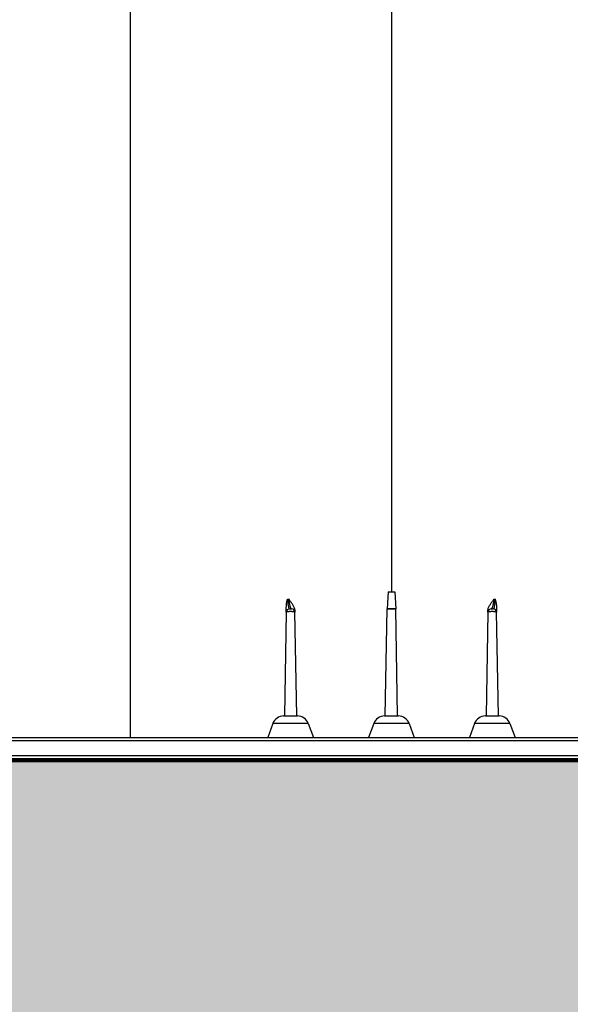
# Model space of a CAD drawing. Units: inches. Extents: x 525 to 1593, y 131 to 283.
# Drawn here: x 624 to 636, y 153 to 175 of the extents above; entities that cross this region are included whole.
import ezdxf

# ---------------------------------------------------------------- set-up
doc = ezdxf.new("R2010")
doc.units = ezdxf.units.IN
doc.header["$MEASUREMENT"] = 0
doc.layers.add('0-BACKFILL INITIAL', color=253, linetype='Continuous')
doc.layers.add('0-BEDDING', color=7, linetype='Continuous', lineweight=5)
doc.layers.add('0-HATCH BORDERS', color=7, linetype='Continuous', lineweight=80)
doc.layers.add('Viewport', color=3, linetype='Continuous', plot=False)

msp = doc.modelspace()

# ---------------------------------------------------------------- hatches: boundary and pattern name
at = {"layer": '0-BACKFILL INITIAL'}
h = msp.add_hatch(dxfattribs=at)
h.set_pattern_fill('GRAVEL', color=256, scale=5, angle=45)
h.set_pattern_definition([(273.01279, (923.11033, 207.38118), (3.5355339, -60.1040764), [0.67268, -66.59544]), (229.96974, (923.14568, 206.70942), (38.89087297, 45.96194078), [1.15434, -114.279624]), (177.51045, (922.40322, 205.82554), (74.24621202, -3.5355339), [0.81394, -80.580163]), (312.27369, (921.90825, 203.5628), (-67.17514421, 74.24621202), [1.05119, -104.06779]), (337.833654, (922.61535, 202.78498), (-60.1040764, 24.74873734), [1.030775, -102.046866]), (42.27369, (923.56995, 202.39607), (-74.24621202, -67.17514421), [1.05119, -104.06779]), (82.69424, (924.34776, 203.10318), (-10.60660172, -81.31727984), [1.390145, -137.624243]), (117.25533, (924.52454, 204.48204), (-53.03300859, 102.53048327), [1.31244, -129.93161]), (166.429566, (923.9235, 205.64876), (-74.24621202, 17.67766953), [1.05475, -104.420366]), (220.23636, (922.8982, 205.89625), (42.42640687, 35.35533906), [1.20416, -59.00381]), (267.39744, (921.97896, 205.11843), (-3.535533906, -81.31727984), [1.55724, -154.166875]), (183.81407, (925.4438, 207.0276), (-45.9619408, -3.5355339), [0.531505, -52.619224]), (216.469234, (924.91345, 206.99227), (53.03300859, 38.89087297), [1.011185, -100.107557]), (270, (924.1003, 206.3912), (3.535534, -3.535534), [0.707105, -6.36396]), (248.1986, (923.4285, 206.568), (10.6066017, 24.7487373), [0.38079, -37.698076]), (336.8014, (923.2871, 206.21445), (-14.1421356, 7.0710678), [0.538515, -26.38731]), (75.96376, (923.7821, 206.0023), (3.535534, 17.6776695), [0.874645, -28.280114]), (206.56505, (923.9942, 206.8508), (10.606602, 3.535534), [0.632455, -15.17893]), (61.38954, (921.2365, 204.16384), (24.74873734, 45.96194078), [0.886, -87.714226]), (115.34618, (921.66076, 204.94166), (24.74873734, -53.0330086), [0.743305, -73.58704]), (338.1986, (923.2871, 207.55795), (-24.7487373, 10.6066017), [0.761575, -37.31729]), (28.61046, (923.9942, 207.2751), (-45.96194078, -24.74873734), [0.886, -87.714226]), (24.44395, (923.4285, 201.9718), (-24.7487373, -10.6066017), [0.8544, -41.86562]), (339.77514, (924.20634, 202.32536), (-56.5685425, 21.21320344), [0.71589, -70.873215]), (111.8014, (926.858, 204.0578), (-10.6066017, 24.7487373), [0.761575, -37.31729]), (62.35402, (926.57515, 204.76488), (-31.81980515, -60.1040764), [0.838155, -82.97712]), (114.44395, (925.1256, 202.32536), (10.6066017, -24.7487373), [0.4272, -42.29282]), (146.30993, (926.6459, 203.8456), (-17.6776695, 10.6066017), [0.25495, -25.24015]), (210.96376, (926.4337, 203.9871), (14.1421356, 7.071068), [1.030775, -19.58475]), (231.00901, (925.54985, 203.45673), (31.81980515, 38.89087297), [0.95525, -94.569616]), (348.69007, (924.1003, 205.6841), (-10.6066017, 3.535534), [0.72111, -17.306646]), (38.157227, (924.80738, 205.5427), (67.17514421, 53.03300859), [1.25897, -124.637813]), (105.9454, (925.79733, 206.3205), (10.6066017, -38.89087297), [0.51478, -50.96337]), (135, (925.656, 206.8155), (-7.07107, 4e-16), [0.3, -4.7]), (165.25644, (925.37307, 203.4921), (38.89087297, -10.6066017), [0.69462, -68.7676]), (93.01279, (924.7013, 203.66887), (-3.5355339, 60.1040764), [1.34536, -65.92276]), (45, (924.6306, 205.0124), (0, 7.07107), [1.3, -3.7]), (10.30485, (925.54985, 205.9316), (60.1040764, 10.60660172), [0.79057, -78.26637]), (299.0546, (926.32766, 206.073), (10.6066017, -17.6776695), [0.72801, -35.67254]), (252.645975, (926.68122, 205.43663), (-31.81980515, -102.53048327), [1.185325, -117.34737]), (220.42608, (926.32766, 204.30526), (-49.49747468, -42.42640687), [1.253995, -124.145367])])
edge = h.paths.add_edge_path()
edge.add_line((635.548, 217.805), (635.548, 230.207))
edge.add_line((635.548, 230.207), (569.22, 230.207))
edge.add_line((569.22, 230.207), (569.22, 158.683))
edge.add_line((569.22, 158.683), (581.211, 158.683))
edge.add_line((581.211, 158.683), (581.21, 158.933))
edge.add_line((581.21, 158.933), (581.219, 158.935))
edge.add_line((581.219, 158.935), (583.087, 158.993))
edge.add_arc((727.07, 155.482), 144.026, 167.24685, 178.60292, ccw=False)
edge.add_arc((642.851, 174.143), 57.767, 152.76256, 166.85917, ccw=False)
edge.add_arc((643.992, 171.945), 59.804, 139.07478, 151.39103, ccw=False)
edge.add_arc((611.725, 201.986), 15.822, 113.2522, 144.7336, ccw=False)
edge.add_arc((612.153, 203.115), 14.977, 87.8807, 116.4647, ccw=False)
edge.add_line((612.707, 218.082), (613.983, 218.109))
edge.add_arc((613.887, 217.217), 0.896, 15.4057, 83.8361, ccw=False)
edge.add_line((614.751, 217.455), (616.096, 213.294))
edge.add_line((616.096, 213.294), (617.105, 213.296))
edge.add_line((617.105, 213.296), (617.415, 213.589))
edge.add_arc((539.686, 233.211), 80.167, 345.83209, 348.45415)
edge.add_arc((620.147, 215.954), 2.267, 87.7027, 147.6768, ccw=False)
edge.add_arc((620.378, 216.207), 2.017, 19.8777, 93.9752, ccw=False)
edge.add_arc((437.419, 172.764), 190.05, 12.37435, 13.42624, ccw=False)
edge.add_line((623.053, 213.492), (623.39, 213.274))
edge.add_line((623.39, 213.274), (625.216, 213.295))
edge.add_arc((626.079, 213.121), 0.88, 119.1465, 168.5969, ccw=False)
edge.add_arc((626.084, 213.207), 0.809, 54.4341, 122.3965, ccw=False)
edge.add_arc((625.829, 212.918), 1.192, 16.8141, 52.5736, ccw=False)
edge.add_line((626.971, 213.263), (628.714, 213.269))
edge.add_line((628.714, 213.269), (629.078, 213.56))
edge.add_line((629.078, 213.56), (629.835, 216.827))
edge.add_arc((631.691, 216.304), 1.929, 83.8467, 164.2703, ccw=False)
edge.add_arc((632.039, 216.203), 2.024, 22.6182, 94.0032, ccw=False)
edge.add_line((633.908, 216.981), (634.748, 213.533))
edge.add_line((634.748, 213.533), (635.06, 213.286))
edge.add_line((635.06, 213.286), (635.265, 214.697))
edge.add_line((635.265, 214.697), (635.478, 215.647))
edge.add_arc((635.559, 215.929), 0.294, 134.5899, 253.9277, ccw=False)
edge.add_line((635.353, 216.139), (635.353, 217.805))
edge.add_line((635.353, 217.805), (635.548, 217.805))
at = {"layer": '0-BEDDING'}
h = msp.add_hatch(dxfattribs=at)
h.set_pattern_fill('GRAVEL', color=256, scale=5)
h.set_pattern_definition([(228.012788, (-386.3779, 591.64026), (-40, -45), [0.67268, -66.59544]), (184.96974, (-386.82789, 591.14026), (60, 5), [1.15434, -114.279624]), (132.510447, (-387.9779, 591.04026), (50, -55), [0.81394, -80.580163]), (267.27369, (-389.92789, 589.79026), (5, 100), [1.05119, -104.06779]), (292.833654, (-389.97789, 588.74026), (-25, 60), [1.030775, -102.046866]), (357.27369, (-389.57789, 587.79026), (-100, 5), [1.05119, -104.06779]), (37.69424, (-388.52789, 587.74026), (-65, -50), [1.390145, -137.624243]), (72.255328, (-387.42789, 588.59026), (35, 110), [1.31244, -129.931607]), (121.429566, (-387.02789, 589.84026), (-40, 65), [1.05475, -104.420366]), (175.23636, (-387.5779, 590.74026), (55, -5), [1.20416, -59.003813]), (222.397438, (-388.77789, 590.84026), (-60, -55), [1.55724, -154.166875]), (138.814075, (-384.9779, 589.74026), (-35, 30), [0.531505, -52.619224]), (171.469234, (-385.37789, 590.09026), (65, -10), [1.011185, -100.107557]), (225, (-386.378, 590.2403), (-6e-16, -5), [0.707105, -6.363963]), (203.19859, (-386.7279, 590.84026), (25, 10), [0.38079, -37.698076]), (291.80141, (-387.0779, 590.6903), (-5, 15), [0.538515, -26.387309]), (30.96376, (-386.8779, 590.1903), (15, 10), [0.874645, -28.280114]), (161.56505, (-386.1279, 590.6403), (10, -5), [0.632455, -15.178933]), (16.38954, (-389.9779, 590.69026), (50, 15), [0.886, -87.714226]), (70.346176, (-389.1279, 590.94026), (-20, -55), [0.743305, -73.587039]), (293.19859, (-386.1279, 591.64026), (-10, 25), [0.761575, -37.31729]), (343.61046, (-385.8279, 590.94026), (-50, 15), [0.886, -87.714226]), (339.443955, (-389.9779, 587.59026), (-25, 10), [0.8544, -41.865619]), (294.77514, (-389.1779, 587.29026), (-25, 55), [0.71589, -70.873215]), (66.80141, (-386.0779, 586.64026), (10, 25), [0.761575, -37.31729]), (17.354025, (-385.7779, 587.34026), (-65, -20), [0.838155, -82.977118]), (69.443955, (-388.5279, 586.64026), (-10, -25), [0.4272, -42.292819]), (101.30993, (-386.3779, 586.6403), (-5, 20), [0.25495, -25.240148]), (165.96376, (-386.4279, 586.8903), (15, -5), [1.030775, -19.584753]), (186.009006, (-387.4279, 587.14026), (50, 5), [0.95525, -94.569616]), (303.69007, (-386.8779, 589.7403), (-5, 10), [0.72111, -17.306646]), (353.157227, (-386.47789, 589.14026), (85, -10), [1.25897, -124.637813]), (60.945396, (-385.2279, 588.99026), (-20, -35), [0.51478, -50.96337]), (90, (-384.978, 589.4403), (-5, 5), [0.3, -4.7]), (120.256437, (-387.5279, 587.29026), (20, -35), [0.69462, -68.7676]), (48.012788, (-387.8779, 587.89026), (40, 45), [1.34536, -65.92276]), (0, (-386.978, 588.8903), (5, 5), [1.3, -3.7]), (325.304846, (-385.6779, 588.89026), (50, -35), [0.79057, -78.266372]), (254.054604, (-385.0279, 588.44026), (-5, -20), [0.72801, -35.67254]), (207.645975, (-385.22789, 587.74026), (-95, -50), [1.185325, -117.347371]), (175.426079, (-386.27789, 587.19026), (-65, 5), [1.253995, -124.145367])])
h.paths.add_polyline_path([(723.407, 149.971), (723.352, 149.699), (895.229, 149.699), (895.229, 158.683), (724.429, 158.683), (724.421, 158.41), (724.411, 158.138), (724.4, 157.866), (724.387, 157.593), (724.372, 157.321), (724.355, 157.049), (724.338, 156.776), (724.318, 156.504), (724.297, 156.232), (724.274, 155.959), (724.25, 155.687), (724.224, 155.415), (724.197, 155.142), (724.168, 154.87), (724.138, 154.598), (724.106, 154.326), (724.073, 154.053), (724.039, 153.781), (724.002, 153.509), (723.965, 153.237), (723.926, 152.964), (723.886, 152.692), (723.844, 152.42), (723.801, 152.148), (723.756, 151.876), (723.71, 151.604), (723.663, 151.331), (723.614, 151.059), (723.565, 150.787), (723.513, 150.515), (723.461, 150.243)])
h.paths.add_polyline_path([(569.22, 158.683), (569.22, 149.699), (718.025, 149.699), (718.08, 149.971), (718.134, 150.243), (718.186, 150.515), (718.237, 150.787), (718.287, 151.059), (718.336, 151.331), (718.383, 151.604), (718.429, 151.876), (718.474, 152.148), (718.517, 152.42), (718.558, 152.692), (718.599, 152.964), (718.638, 153.237), (718.675, 153.509), (718.711, 153.781), (718.746, 154.053), (718.779, 154.326), (718.811, 154.598), (718.841, 154.87), (718.87, 155.142), (718.897, 155.415), (718.923, 155.687), (718.947, 155.959), (718.97, 156.232), (718.991, 156.504), (719.01, 156.776), (719.028, 157.049), (719.045, 157.321), (719.059, 157.593), (719.073, 157.866), (719.084, 158.138), (719.094, 158.41), (719.102, 158.683)])

# ---------------------------------------------------------------- linework, layer by layer
at = {"color": 7, "linetype": 'Continuous', "lineweight": 25}
for p, q in [((631.822, 162.432), (631.803, 162.058)), ((631.822, 162.432), (631.803, 162.058)), ((631.822, 162.432), (631.973, 162.432)), ((631.822, 162.432), (631.973, 162.432)), ((631.973, 162.432), (631.993, 162.058)), ((631.973, 162.432), (631.993, 162.058)), ((629.552, 161.983), (629.511, 159.667)), ((629.552, 161.983), (629.511, 159.667)), ((629.785, 159.667), (629.744, 161.983)), ((629.785, 159.667), (629.744, 161.983)), ((631.761, 159.667), (631.803, 162.055)), ((631.761, 159.667), (631.803, 162.055)), ((631.803, 162.058), (631.993, 162.058)), ((631.803, 162.058), (631.993, 162.058)), ((631.993, 162.055), (631.803, 162.055)), ((631.993, 162.055), (631.803, 162.055)), ((632.035, 159.667), (631.993, 162.055)), ((632.035, 159.667), (631.993, 162.055)), ((634.052, 161.983), (634.011, 159.667)), ((634.052, 161.983), (634.011, 159.667)), ((634.285, 159.667), (634.244, 161.983)), ((634.285, 159.667), (634.244, 161.983)), ((629.493, 159.667), (629.803, 159.667)), ((629.493, 159.667), (629.803, 159.667)), ((631.743, 159.667), (632.053, 159.667)), ((631.743, 159.667), (632.053, 159.667)), ((633.993, 159.667), (634.303, 159.667)), ((633.993, 159.667), (634.303, 159.667)), ((629.253, 159.499), (629.14, 159.187)), ((629.253, 159.499), (629.14, 159.187)), ((630.042, 159.499), (629.253, 159.499)), ((630.042, 159.499), (629.253, 159.499)), ((630.042, 159.499), (630.156, 159.187)), ((630.042, 159.499), (630.156, 159.187)), ((631.503, 159.499), (631.39, 159.187)), ((631.503, 159.499), (631.39, 159.187)), ((632.292, 159.499), (631.503, 159.499)), ((632.292, 159.499), (631.503, 159.499)), ((632.292, 159.499), (632.406, 159.187)), ((632.292, 159.499), (632.406, 159.187)), ((633.753, 159.499), (633.64, 159.187)), ((633.753, 159.499), (633.64, 159.187)), ((634.542, 159.499), (633.753, 159.499)), ((634.542, 159.499), (633.753, 159.499)), ((634.542, 159.499), (634.656, 159.187)), ((634.542, 159.499), (634.656, 159.187)), ((639.892, 159.112), (611.738, 159.112)), ((659.023, 159.112), (611.738, 159.112)), ((611.813, 159.187), (639.892, 159.187)), ((611.813, 159.187), (658.948, 159.187)), ((615.674, 158.782), (639.892, 158.782)), ((615.674, 158.782), (663.578, 158.782)), ((639.892, 158.707), (615.509, 158.707)), ((663.503, 158.707), (615.509, 158.707))]:
    msp.add_line(p, q, dxfattribs=at)
at = {"color": 7, "linetype": 'Continuous', "lineweight": 25, "flags": 128}
for points in [[(629.552, 161.983), (629.552, 161.983)], [(629.552, 161.983), (629.552, 161.983)], [(629.744, 161.983), (629.744, 161.983)], [(629.744, 161.983), (629.744, 161.983)], [(634.052, 161.983), (634.052, 161.983)], [(634.052, 161.983), (634.052, 161.983)], [(634.244, 161.983), (634.244, 161.983)], [(634.244, 161.983), (634.244, 161.983)], [(634.285, 159.667), (634.285, 159.667)], [(634.285, 159.667), (634.285, 159.667)]]:
    msp.add_lwpolyline(points, dxfattribs=at)
at = {"color": 7, "linetype": 'Continuous', "lineweight": 25}
for centre, radius, start, end in [((629.627, 161.982), 0.075, 90, 179), ((629.627, 161.982), 0.075, 90, 179), ((629.669, 161.982), 0.075, 1, 90), ((629.669, 161.982), 0.075, 1, 90), ((631.878, 162.054), 0.075, 177, 179), ((631.878, 162.054), 0.075, 177, 179), ((631.918, 162.054), 0.075, 1, 3), ((631.918, 162.054), 0.075, 1, 3), ((634.127, 161.982), 0.075, 90, 179), ((634.127, 161.982), 0.075, 90, 179), ((634.169, 161.982), 0.075, 1, 90), ((634.169, 161.982), 0.075, 1, 90), ((629.493, 159.412), 0.255, 90, 160), ((629.493, 159.412), 0.255, 90, 160), ((629.803, 159.412), 0.255, 20, 90), ((629.803, 159.412), 0.255, 20, 90), ((631.743, 159.412), 0.255, 90, 160), ((631.743, 159.412), 0.255, 90, 160), ((632.053, 159.412), 0.255, 20, 90), ((632.053, 159.412), 0.255, 20, 90), ((633.993, 159.412), 0.255, 90, 160), ((633.993, 159.412), 0.255, 90, 160), ((634.303, 159.412), 0.255, 20, 90), ((634.303, 159.412), 0.255, 20, 90)]:
    msp.add_arc(centre, radius, start, end, dxfattribs=at)
for points, knots in [([(631.898, 218.207), (631.898, 218.202), (631.898, 218.194), (631.898, 218.125), (631.898, 218.016), (631.898, 217.863), (631.898, 217.667), (631.898, 217.428), (631.898, 217.146), (631.898, 216.822), (631.898, 216.456), (631.898, 216.048), (631.898, 215.598), (631.898, 215.107), (631.898, 214.574), (631.898, 214.001), (631.898, 213.387), (631.898, 212.732), (631.898, 212.038), (631.898, 211.306), (631.898, 210.54), (631.898, 209.74), (631.898, 208.907), (631.898, 208.043), (631.898, 207.147), (631.898, 206.178), (631.898, 205.131), (631.898, 204), (631.898, 202.835), (631.898, 201.636), (631.898, 200.403), (631.898, 199.14), (631.898, 197.899), (631.898, 196.687), (631.898, 195.507), (631.898, 194.308), (631.898, 193.089), (631.898, 191.861), (631.898, 190.625), (631.898, 189.383), (631.898, 188.128), (631.898, 186.946), (631.898, 185.839), (631.898, 184.809), (631.898, 183.773), (631.898, 182.732), (631.898, 181.775), (631.898, 180.918), (631.898, 180.165), (631.898, 179.436), (631.898, 178.721), (631.898, 177.85), (631.898, 176.798), (631.898, 175.555), (631.898, 174.282), (631.898, 173.1), (631.898, 172.033), (631.898, 171.087), (631.898, 170.158), (631.898, 169.214), (631.898, 168.235), (631.898, 167.222), (631.898, 166.197), (631.898, 165.178), (631.898, 164.182), (631.898, 163.27), (631.898, 162.69), (631.898, 162.432)], [0, 0, 0, 0, 0.017015, 0.033998, 0.050953, 0.067886, 0.084803, 0.101707, 0.118603, 0.135497, 0.152393, 0.169295, 0.186209, 0.203138, 0.220088, 0.237063, 0.254068, 0.271113, 0.288198, 0.305283, 0.322329, 0.339334, 0.356306, 0.373248, 0.390163, 0.407054, 0.42633, 0.44558, 0.464807, 0.484015, 0.503207, 0.522386, 0.541554, 0.558379, 0.575201, 0.59202, 0.60884, 0.625659, 0.642154, 0.658628, 0.675091, 0.69155, 0.704722, 0.717903, 0.731096, 0.744308, 0.757433, 0.76728, 0.776739, 0.785896, 0.794857, 0.803773, 0.818831, 0.834604, 0.850781, 0.866922, 0.87928, 0.891128, 0.902666, 0.914364, 0.926796, 0.939646, 0.952624, 0.965533, 0.978118, 0.990242, 1, 1, 1, 1]), ([(631.898, 218.207), (631.898, 218.202), (631.898, 218.194), (631.898, 218.125), (631.898, 218.016), (631.898, 217.863), (631.898, 217.667), (631.898, 217.428), (631.898, 217.146), (631.898, 216.822), (631.898, 216.456), (631.898, 216.048), (631.898, 215.598), (631.898, 215.107), (631.898, 214.574), (631.898, 214.001), (631.898, 213.387), (631.898, 212.732), (631.898, 212.038), (631.898, 211.306), (631.898, 210.54), (631.898, 209.74), (631.898, 208.907), (631.898, 208.043), (631.898, 207.147), (631.898, 206.178), (631.898, 205.131), (631.898, 204), (631.898, 202.835), (631.898, 201.636), (631.898, 200.403), (631.898, 199.14), (631.898, 197.899), (631.898, 196.687), (631.898, 195.507), (631.898, 194.308), (631.898, 193.089), (631.898, 191.861), (631.898, 190.625), (631.898, 189.383), (631.898, 188.128), (631.898, 186.946), (631.898, 185.839), (631.898, 184.809), (631.898, 183.773), (631.898, 182.732), (631.898, 181.775), (631.898, 180.918), (631.898, 180.165), (631.898, 179.436), (631.898, 178.721), (631.898, 177.85), (631.898, 176.798), (631.898, 175.555), (631.898, 174.282), (631.898, 173.1), (631.898, 172.033), (631.898, 171.087), (631.898, 170.158), (631.898, 169.214), (631.898, 168.235), (631.898, 167.222), (631.898, 166.197), (631.898, 165.178), (631.898, 164.182), (631.898, 163.27), (631.898, 162.69), (631.898, 162.432)], [0, 0, 0, 0, 0.017015, 0.033998, 0.050953, 0.067886, 0.084803, 0.101707, 0.118603, 0.135497, 0.152393, 0.169295, 0.186209, 0.203138, 0.220088, 0.237063, 0.254068, 0.271113, 0.288198, 0.305283, 0.322329, 0.339334, 0.356306, 0.373248, 0.390163, 0.407054, 0.42633, 0.44558, 0.464807, 0.484015, 0.503207, 0.522386, 0.541554, 0.558379, 0.575201, 0.59202, 0.60884, 0.625659, 0.642154, 0.658628, 0.675091, 0.69155, 0.704722, 0.717903, 0.731096, 0.744308, 0.757433, 0.76728, 0.776739, 0.785896, 0.794857, 0.803773, 0.818831, 0.834604, 0.850781, 0.866922, 0.87928, 0.891128, 0.902666, 0.914364, 0.926796, 0.939646, 0.952624, 0.965533, 0.978118, 0.990242, 1, 1, 1, 1]), ([(626.068, 213.989), (626.068, 213.986), (626.068, 213.978), (626.068, 213.917), (626.068, 213.818), (626.068, 213.676), (626.068, 213.493), (626.068, 213.266), (626.068, 212.995), (626.068, 212.69), (626.068, 212.356), (626.068, 211.995), (626.068, 211.597), (626.068, 211.16), (626.068, 210.683), (626.068, 210.166), (626.068, 209.608), (626.068, 209.009), (626.068, 208.37), (626.068, 207.69), (626.068, 206.971), (626.068, 206.219), (626.068, 205.437), (626.068, 204.627), (626.068, 203.785), (626.068, 202.907), (626.068, 201.993), (626.068, 201.045), (626.068, 200.07), (626.068, 199.07), (626.068, 198.045), (626.068, 196.999), (626.068, 195.898), (626.068, 194.744), (626.068, 193.535), (626.068, 192.307), (626.068, 191.062), (626.068, 189.808), (626.068, 188.549), (626.068, 187.286), (626.068, 186.015), (626.068, 184.553), (626.068, 182.9), (626.068, 181.058), (626.068, 179.212), (626.068, 177.364), (626.068, 175.03), (626.068, 172.207), (626.068, 168.894), (626.068, 165.579), (626.068, 162.342), (626.068, 160.212), (626.068, 159.187)], [0, 0, 0, 0, 0.017665, 0.035392, 0.05317, 0.070985, 0.088827, 0.106685, 0.124552, 0.14242, 0.158463, 0.174499, 0.19053, 0.206553, 0.222572, 0.23859, 0.25461, 0.270606, 0.286618, 0.30265, 0.318703, 0.334778, 0.350585, 0.366409, 0.382247, 0.398098, 0.414279, 0.430464, 0.446648, 0.462825, 0.47899, 0.495136, 0.51126, 0.528834, 0.546367, 0.563851, 0.58128, 0.598654, 0.615677, 0.632677, 0.649665, 0.666648, 0.690899, 0.715131, 0.739334, 0.763513, 0.787673, 0.830784, 0.873871, 0.916948, 0.960027, 1, 1, 1, 1]), ([(626.068, 213.989), (626.068, 213.986), (626.068, 213.978), (626.068, 213.917), (626.068, 213.818), (626.068, 213.676), (626.068, 213.493), (626.068, 213.266), (626.068, 212.995), (626.068, 212.69), (626.068, 212.356), (626.068, 211.995), (626.068, 211.597), (626.068, 211.16), (626.068, 210.683), (626.068, 210.166), (626.068, 209.608), (626.068, 209.009), (626.068, 208.37), (626.068, 207.69), (626.068, 206.971), (626.068, 206.219), (626.068, 205.437), (626.068, 204.627), (626.068, 203.785), (626.068, 202.907), (626.068, 201.993), (626.068, 201.045), (626.068, 200.07), (626.068, 199.07), (626.068, 198.045), (626.068, 196.999), (626.068, 195.898), (626.068, 194.744), (626.068, 193.535), (626.068, 192.307), (626.068, 191.062), (626.068, 189.808), (626.068, 188.549), (626.068, 187.286), (626.068, 186.015), (626.068, 184.553), (626.068, 182.9), (626.068, 181.058), (626.068, 179.212), (626.068, 177.364), (626.068, 175.03), (626.068, 172.207), (626.068, 168.894), (626.068, 165.579), (626.068, 162.342), (626.068, 160.212), (626.068, 159.187)], [0, 0, 0, 0, 0.017665, 0.035392, 0.05317, 0.070985, 0.088827, 0.106685, 0.124552, 0.14242, 0.158463, 0.174499, 0.19053, 0.206553, 0.222572, 0.23859, 0.25461, 0.270606, 0.286618, 0.30265, 0.318703, 0.334778, 0.350585, 0.366409, 0.382247, 0.398098, 0.414279, 0.430464, 0.446648, 0.462825, 0.47899, 0.495136, 0.51126, 0.528834, 0.546367, 0.563851, 0.58128, 0.598654, 0.615677, 0.632677, 0.649665, 0.666648, 0.690899, 0.715131, 0.739334, 0.763513, 0.787673, 0.830784, 0.873871, 0.916948, 0.960027, 1, 1, 1, 1]), ([(629.552, 161.983), (629.552, 161.983), (629.552, 161.986), (629.552, 161.997), (629.552, 162.001), (629.552, 162.011), (629.552, 162.017), (629.552, 162.037), (629.553, 162.053), (629.553, 162.084), (629.553, 162.095), (629.554, 162.119), (629.554, 162.131), (629.554, 162.145)], [0, 0, 0, 0, 0.25, 0.25, 0.375, 0.375, 0.5, 0.5, 0.75, 0.75, 0.875, 0.875, 1, 1, 1, 1]), ([(629.552, 161.983), (629.552, 161.983), (629.552, 161.986), (629.552, 161.997), (629.552, 162.001), (629.552, 162.011), (629.552, 162.017), (629.552, 162.037), (629.553, 162.053), (629.553, 162.084), (629.553, 162.095), (629.554, 162.119), (629.554, 162.131), (629.554, 162.145)], [0, 0, 0, 0, 0.25, 0.25, 0.375, 0.375, 0.5, 0.5, 0.75, 0.75, 0.875, 0.875, 1, 1, 1, 1]), ([(629.554, 162.145), (629.555, 162.167), (629.557, 162.189), (629.564, 162.222), (629.567, 162.233), (629.572, 162.249), (629.574, 162.255), (629.577, 162.265), (629.579, 162.27), (629.581, 162.275)], [0, 0, 0, 0, 0.5, 0.5, 0.75, 0.75, 0.875, 0.875, 1, 1, 1, 1]), ([(629.554, 162.145), (629.555, 162.167), (629.557, 162.189), (629.564, 162.222), (629.567, 162.233), (629.572, 162.249), (629.574, 162.255), (629.577, 162.265), (629.579, 162.27), (629.581, 162.275)], [0, 0, 0, 0, 0.5, 0.5, 0.75, 0.75, 0.875, 0.875, 1, 1, 1, 1]), ([(629.581, 162.275), (629.581, 162.266), (629.582, 162.257), (629.582, 162.239), (629.583, 162.23), (629.584, 162.213), (629.584, 162.205), (629.586, 162.19), (629.586, 162.183), (629.588, 162.169), (629.589, 162.162), (629.59, 162.15), (629.591, 162.144), (629.594, 162.127), (629.596, 162.117), (629.601, 162.1), (629.603, 162.092), (629.607, 162.079), (629.61, 162.074), (629.617, 162.061), (629.622, 162.057), (629.627, 162.057)], [0, 0, 0, 0, 0.0625, 0.0625, 0.125, 0.125, 0.1875, 0.1875, 0.25, 0.25, 0.3125, 0.3125, 0.375, 0.375, 0.5, 0.5, 0.625, 0.625, 0.75, 0.75, 1, 1, 1, 1]), ([(629.581, 162.275), (629.581, 162.266), (629.582, 162.257), (629.582, 162.239), (629.583, 162.23), (629.584, 162.213), (629.584, 162.205), (629.586, 162.19), (629.586, 162.183), (629.588, 162.169), (629.589, 162.162), (629.59, 162.15), (629.591, 162.144), (629.594, 162.127), (629.596, 162.117), (629.601, 162.1), (629.603, 162.092), (629.607, 162.079), (629.61, 162.074), (629.617, 162.061), (629.622, 162.057), (629.627, 162.057)], [0, 0, 0, 0, 0.0625, 0.0625, 0.125, 0.125, 0.1875, 0.1875, 0.25, 0.25, 0.3125, 0.3125, 0.375, 0.375, 0.5, 0.5, 0.625, 0.625, 0.75, 0.75, 1, 1, 1, 1]), ([(629.743, 162.03), (629.743, 162.043), (629.741, 162.056), (629.733, 162.08), (629.729, 162.091), (629.714, 162.122), (629.701, 162.142), (629.675, 162.179), (629.662, 162.197), (629.643, 162.225), (629.637, 162.235), (629.626, 162.254), (629.62, 162.265), (629.615, 162.275)], [0, 0, 0, 0, 0.125, 0.125, 0.25, 0.25, 0.5, 0.5, 0.75, 0.75, 0.875, 0.875, 1, 1, 1, 1]), ([(629.669, 162.057), (629.664, 162.057), (629.659, 162.061), (629.652, 162.074), (629.649, 162.08), (629.644, 162.093), (629.642, 162.101), (629.637, 162.118), (629.634, 162.128), (629.63, 162.151), (629.627, 162.163), (629.624, 162.184), (629.623, 162.191), (629.621, 162.206), (629.62, 162.214), (629.618, 162.239), (629.616, 162.256), (629.615, 162.275)], [0, 0, 0, 0, 0.25, 0.25, 0.375, 0.375, 0.5, 0.5, 0.625, 0.625, 0.75, 0.75, 0.8125, 0.8125, 0.875, 0.875, 1, 1, 1, 1]), ([(629.743, 162.03), (629.743, 162.043), (629.741, 162.056), (629.733, 162.08), (629.729, 162.091), (629.714, 162.122), (629.701, 162.142), (629.675, 162.179), (629.662, 162.197), (629.643, 162.225), (629.637, 162.235), (629.626, 162.254), (629.62, 162.265), (629.615, 162.275)], [0, 0, 0, 0, 0.125, 0.125, 0.25, 0.25, 0.5, 0.5, 0.75, 0.75, 0.875, 0.875, 1, 1, 1, 1]), ([(629.669, 162.057), (629.664, 162.057), (629.659, 162.061), (629.652, 162.074), (629.649, 162.08), (629.644, 162.093), (629.642, 162.101), (629.637, 162.118), (629.634, 162.128), (629.63, 162.151), (629.627, 162.163), (629.624, 162.184), (629.623, 162.191), (629.621, 162.206), (629.62, 162.214), (629.618, 162.239), (629.616, 162.256), (629.615, 162.275)], [0, 0, 0, 0, 0.25, 0.25, 0.375, 0.375, 0.5, 0.5, 0.625, 0.625, 0.75, 0.75, 0.8125, 0.8125, 0.875, 0.875, 1, 1, 1, 1]), ([(634.052, 162.03), (634.053, 162.043), (634.055, 162.056), (634.062, 162.08), (634.067, 162.091), (634.082, 162.122), (634.095, 162.142), (634.12, 162.179), (634.133, 162.197), (634.152, 162.225), (634.158, 162.235), (634.17, 162.254), (634.176, 162.265), (634.181, 162.275)], [0, 0, 0, 0, 0.125, 0.125, 0.25, 0.25, 0.5, 0.5, 0.75, 0.75, 0.875, 0.875, 1, 1, 1, 1]), ([(634.052, 162.03), (634.053, 162.043), (634.055, 162.056), (634.062, 162.08), (634.067, 162.091), (634.082, 162.122), (634.095, 162.142), (634.12, 162.179), (634.133, 162.197), (634.152, 162.225), (634.158, 162.235), (634.17, 162.254), (634.176, 162.265), (634.181, 162.275)], [0, 0, 0, 0, 0.125, 0.125, 0.25, 0.25, 0.5, 0.5, 0.75, 0.75, 0.875, 0.875, 1, 1, 1, 1]), ([(634.181, 162.275), (634.18, 162.256), (634.178, 162.239), (634.176, 162.214), (634.175, 162.206), (634.173, 162.191), (634.172, 162.184), (634.168, 162.163), (634.166, 162.151), (634.161, 162.128), (634.159, 162.118), (634.154, 162.101), (634.151, 162.093), (634.146, 162.08), (634.144, 162.074), (634.136, 162.061), (634.131, 162.057), (634.127, 162.057)], [0, 0, 0, 0, 0.125, 0.125, 0.1875, 0.1875, 0.25, 0.25, 0.375, 0.375, 0.5, 0.5, 0.625, 0.625, 0.75, 0.75, 1, 1, 1, 1]), ([(634.181, 162.275), (634.18, 162.256), (634.178, 162.239), (634.176, 162.214), (634.175, 162.206), (634.173, 162.191), (634.172, 162.184), (634.168, 162.163), (634.166, 162.151), (634.161, 162.128), (634.159, 162.118), (634.154, 162.101), (634.151, 162.093), (634.146, 162.08), (634.144, 162.074), (634.136, 162.061), (634.131, 162.057), (634.127, 162.057)], [0, 0, 0, 0, 0.125, 0.125, 0.1875, 0.1875, 0.25, 0.25, 0.375, 0.375, 0.5, 0.5, 0.625, 0.625, 0.75, 0.75, 1, 1, 1, 1]), ([(634.169, 162.057), (634.174, 162.057), (634.179, 162.061), (634.186, 162.074), (634.188, 162.079), (634.193, 162.092), (634.195, 162.1), (634.199, 162.117), (634.201, 162.127), (634.204, 162.144), (634.205, 162.15), (634.207, 162.162), (634.208, 162.169), (634.209, 162.183), (634.21, 162.19), (634.211, 162.205), (634.212, 162.214), (634.213, 162.239), (634.214, 162.256), (634.214, 162.275)], [0, 0, 0, 0, 0.25, 0.25, 0.375, 0.375, 0.5, 0.5, 0.625, 0.625, 0.6875, 0.6875, 0.75, 0.75, 0.8125, 0.8125, 0.875, 0.875, 1, 1, 1, 1]), ([(634.169, 162.057), (634.174, 162.057), (634.179, 162.061), (634.186, 162.074), (634.188, 162.079), (634.193, 162.092), (634.195, 162.1), (634.199, 162.117), (634.201, 162.127), (634.204, 162.144), (634.205, 162.15), (634.207, 162.162), (634.208, 162.169), (634.209, 162.183), (634.21, 162.19), (634.211, 162.205), (634.212, 162.214), (634.213, 162.239), (634.214, 162.256), (634.214, 162.275)], [0, 0, 0, 0, 0.25, 0.25, 0.375, 0.375, 0.5, 0.5, 0.625, 0.625, 0.6875, 0.6875, 0.75, 0.75, 0.8125, 0.8125, 0.875, 0.875, 1, 1, 1, 1]), ([(634.241, 162.145), (634.241, 162.167), (634.238, 162.189), (634.232, 162.222), (634.229, 162.233), (634.224, 162.249), (634.222, 162.254), (634.218, 162.265), (634.216, 162.27), (634.214, 162.275)], [0, 0, 0, 0, 0.5, 0.5, 0.75, 0.75, 0.875, 0.875, 1, 1, 1, 1]), ([(634.241, 162.145), (634.241, 162.167), (634.238, 162.189), (634.232, 162.222), (634.229, 162.233), (634.224, 162.249), (634.222, 162.254), (634.218, 162.265), (634.216, 162.27), (634.214, 162.275)], [0, 0, 0, 0, 0.5, 0.5, 0.75, 0.75, 0.875, 0.875, 1, 1, 1, 1]), ([(634.241, 162.145), (634.242, 162.131), (634.242, 162.119), (634.242, 162.095), (634.242, 162.084), (634.243, 162.053), (634.243, 162.037), (634.244, 162.017), (634.244, 162.011), (634.244, 162.001), (634.244, 161.997), (634.244, 161.986), (634.244, 161.983), (634.244, 161.983)], [0, 0, 0, 0, 0.125, 0.125, 0.25, 0.25, 0.5, 0.5, 0.625, 0.625, 0.75, 0.75, 1, 1, 1, 1]), ([(634.241, 162.145), (634.242, 162.131), (634.242, 162.119), (634.242, 162.095), (634.242, 162.084), (634.243, 162.053), (634.243, 162.037), (634.244, 162.017), (634.244, 162.011), (634.244, 162.001), (634.244, 161.997), (634.244, 161.986), (634.244, 161.983), (634.244, 161.983)], [0, 0, 0, 0, 0.125, 0.125, 0.25, 0.25, 0.5, 0.5, 0.625, 0.625, 0.75, 0.75, 1, 1, 1, 1]), ([(629.744, 161.983), (629.744, 161.984), (629.743, 161.984), (629.741, 161.986), (629.739, 161.986), (629.734, 161.988), (629.731, 161.988), (629.724, 161.989), (629.72, 161.99), (629.711, 161.991), (629.706, 161.991), (629.696, 161.992), (629.69, 161.992), (629.679, 161.993), (629.673, 161.993), (629.66, 161.993), (629.654, 161.994), (629.642, 161.994), (629.635, 161.993), (629.623, 161.993), (629.617, 161.993), (629.605, 161.992), (629.6, 161.992), (629.589, 161.991), (629.584, 161.991), (629.571, 161.99), (629.564, 161.988), (629.554, 161.986), (629.552, 161.984), (629.552, 161.983)], [0, 0, 0, 0, 0.0625, 0.0625, 0.125, 0.125, 0.1875, 0.1875, 0.25, 0.25, 0.3125, 0.3125, 0.375, 0.375, 0.4375, 0.4375, 0.5, 0.5, 0.5625, 0.5625, 0.625, 0.625, 0.6875, 0.6875, 0.75, 0.75, 0.875, 0.875, 1, 1, 1, 1]), ([(629.744, 161.983), (629.744, 161.984), (629.743, 161.984), (629.741, 161.986), (629.739, 161.986), (629.734, 161.988), (629.731, 161.988), (629.724, 161.989), (629.72, 161.99), (629.711, 161.991), (629.706, 161.991), (629.696, 161.992), (629.69, 161.992), (629.679, 161.993), (629.673, 161.993), (629.66, 161.993), (629.654, 161.994), (629.642, 161.994), (629.635, 161.993), (629.623, 161.993), (629.617, 161.993), (629.605, 161.992), (629.6, 161.992), (629.589, 161.991), (629.584, 161.991), (629.571, 161.99), (629.564, 161.988), (629.554, 161.986), (629.552, 161.984), (629.552, 161.983)], [0, 0, 0, 0, 0.0625, 0.0625, 0.125, 0.125, 0.1875, 0.1875, 0.25, 0.25, 0.3125, 0.3125, 0.375, 0.375, 0.4375, 0.4375, 0.5, 0.5, 0.5625, 0.5625, 0.625, 0.625, 0.6875, 0.6875, 0.75, 0.75, 0.875, 0.875, 1, 1, 1, 1]), ([(629.627, 162.057), (629.627, 162.057), (629.626, 162.057), (629.627, 162.057), (629.628, 162.057), (629.631, 162.057), (629.634, 162.057), (629.641, 162.057), (629.644, 162.057), (629.655, 162.057), (629.662, 162.057), (629.668, 162.057), (629.669, 162.057), (629.669, 162.057), (629.669, 162.057), (629.669, 162.057)], [0, 0, 0, 0, 0.125, 0.125, 0.25, 0.25, 0.375, 0.375, 0.5, 0.5, 0.75, 0.75, 0.875, 0.875, 1, 1, 1, 1]), ([(629.627, 162.057), (629.627, 162.057), (629.626, 162.057), (629.627, 162.057), (629.628, 162.057), (629.631, 162.057), (629.634, 162.057), (629.641, 162.057), (629.644, 162.057), (629.655, 162.057), (629.662, 162.057), (629.668, 162.057), (629.669, 162.057), (629.669, 162.057), (629.669, 162.057), (629.669, 162.057)], [0, 0, 0, 0, 0.125, 0.125, 0.25, 0.25, 0.375, 0.375, 0.5, 0.5, 0.75, 0.75, 0.875, 0.875, 1, 1, 1, 1]), ([(629.743, 162.03), (629.744, 162.014), (629.744, 162.003), (629.744, 161.987), (629.744, 161.983), (629.744, 161.983)], [0, 0, 0, 0, 0.5, 0.5, 1, 1, 1, 1]), ([(629.743, 162.03), (629.744, 162.014), (629.744, 162.003), (629.744, 161.987), (629.744, 161.983), (629.744, 161.983)], [0, 0, 0, 0, 0.5, 0.5, 1, 1, 1, 1]), ([(634.052, 161.983), (634.052, 161.983), (634.052, 161.987), (634.052, 162.003), (634.052, 162.014), (634.052, 162.03)], [0, 0, 0, 0, 0.5, 0.5, 1, 1, 1, 1]), ([(634.052, 161.983), (634.052, 161.983), (634.052, 161.987), (634.052, 162.003), (634.052, 162.014), (634.052, 162.03)], [0, 0, 0, 0, 0.5, 0.5, 1, 1, 1, 1]), ([(634.244, 161.983), (634.244, 161.984), (634.243, 161.984), (634.241, 161.986), (634.239, 161.986), (634.234, 161.988), (634.231, 161.988), (634.224, 161.989), (634.22, 161.99), (634.207, 161.991), (634.196, 161.992), (634.179, 161.993), (634.173, 161.993), (634.16, 161.993), (634.154, 161.994), (634.142, 161.994), (634.135, 161.993), (634.123, 161.993), (634.117, 161.993), (634.1, 161.992), (634.089, 161.991), (634.076, 161.99), (634.072, 161.989), (634.064, 161.988), (634.061, 161.988), (634.057, 161.986), (634.055, 161.986), (634.052, 161.984), (634.052, 161.984), (634.052, 161.983)], [0, 0, 0, 0, 0.0625, 0.0625, 0.125, 0.125, 0.1875, 0.1875, 0.25, 0.25, 0.375, 0.375, 0.4375, 0.4375, 0.5, 0.5, 0.5625, 0.5625, 0.625, 0.625, 0.75, 0.75, 0.8125, 0.8125, 0.875, 0.875, 0.9375, 0.9375, 1, 1, 1, 1]), ([(634.244, 161.983), (634.244, 161.984), (634.243, 161.984), (634.241, 161.986), (634.239, 161.986), (634.234, 161.988), (634.231, 161.988), (634.224, 161.989), (634.22, 161.99), (634.207, 161.991), (634.196, 161.992), (634.179, 161.993), (634.173, 161.993), (634.16, 161.993), (634.154, 161.994), (634.142, 161.994), (634.135, 161.993), (634.123, 161.993), (634.117, 161.993), (634.1, 161.992), (634.089, 161.991), (634.076, 161.99), (634.072, 161.989), (634.064, 161.988), (634.061, 161.988), (634.057, 161.986), (634.055, 161.986), (634.052, 161.984), (634.052, 161.984), (634.052, 161.983)], [0, 0, 0, 0, 0.0625, 0.0625, 0.125, 0.125, 0.1875, 0.1875, 0.25, 0.25, 0.375, 0.375, 0.4375, 0.4375, 0.5, 0.5, 0.5625, 0.5625, 0.625, 0.625, 0.75, 0.75, 0.8125, 0.8125, 0.875, 0.875, 0.9375, 0.9375, 1, 1, 1, 1]), ([(634.127, 162.057), (634.127, 162.057), (634.126, 162.057), (634.127, 162.057), (634.128, 162.057), (634.132, 162.057), (634.134, 162.057), (634.141, 162.057), (634.144, 162.057), (634.151, 162.057), (634.155, 162.057), (634.161, 162.057), (634.164, 162.057), (634.168, 162.057), (634.169, 162.057), (634.169, 162.057), (634.169, 162.057), (634.169, 162.057)], [0, 0, 0, 0, 0.125, 0.125, 0.25, 0.25, 0.375, 0.375, 0.5, 0.5, 0.625, 0.625, 0.75, 0.75, 0.875, 0.875, 1, 1, 1, 1]), ([(634.127, 162.057), (634.127, 162.057), (634.126, 162.057), (634.127, 162.057), (634.128, 162.057), (634.132, 162.057), (634.134, 162.057), (634.141, 162.057), (634.144, 162.057), (634.151, 162.057), (634.155, 162.057), (634.161, 162.057), (634.164, 162.057), (634.168, 162.057), (634.169, 162.057), (634.169, 162.057), (634.169, 162.057), (634.169, 162.057)], [0, 0, 0, 0, 0.125, 0.125, 0.25, 0.25, 0.375, 0.375, 0.5, 0.5, 0.625, 0.625, 0.75, 0.75, 0.875, 0.875, 1, 1, 1, 1])]:
    msp.add_open_spline(points, degree=3, knots=knots, dxfattribs=at)
for points in [[(629.581, 162.275), (629.592, 162.275), (629.604, 162.275), (629.615, 162.275)], [(629.581, 162.275), (629.592, 162.275), (629.604, 162.275), (629.615, 162.275)], [(634.181, 162.275), (634.192, 162.275), (634.203, 162.275), (634.214, 162.275)], [(634.181, 162.275), (634.192, 162.275), (634.203, 162.275), (634.214, 162.275)]]:
    msp.add_open_spline(points, degree=3, dxfattribs=at)
at = {"layer": '0-HATCH BORDERS'}
msp.add_line((569.22, 158.683), (719.102, 158.683), dxfattribs=at)
at = {"layer": 'Viewport'}
msp.add_open_spline([(527.285, 245.682), (534.605, 241.864), (550.355, 233.649), (538.109, 202.618), (559.747, 178.237), (544.407, 133.624), (587.403, 140.194), (618.29, 147.413), (664.171, 131.277), (696.736, 140.73), (715.791, 141.403)], degree=3, knots=[0, 0, 0, 0, 21.790186, 46.883766, 79.470745, 115.547232, 139.960881, 179.42328, 219.260502, 277.032815, 277.032815, 277.032815, 277.032815], dxfattribs=at)

doc.saveas('drawing.dxf')
